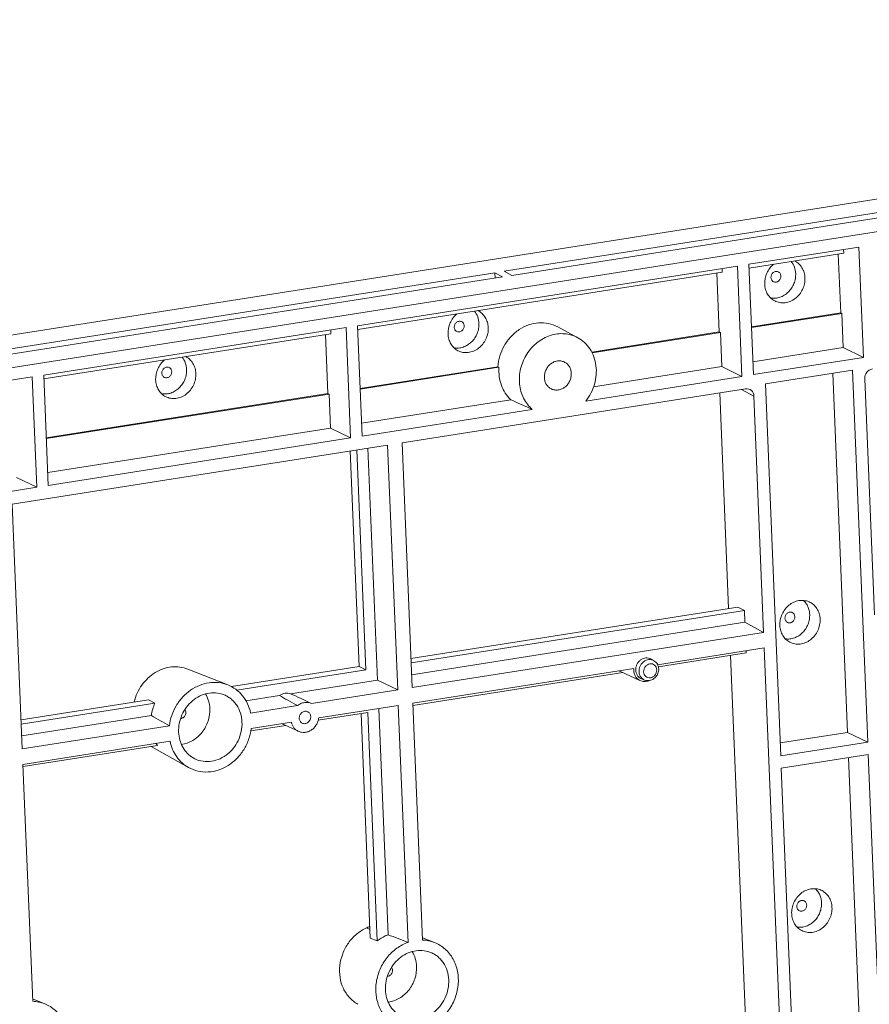
# Model space of a CAD drawing. Units: inches. Extents: x 2088 to 2565, y -20 to 318.
# Drawn here: x 2260 to 2306, y 33 to 86 of the extents above; entities that cross this region are included whole.
import ezdxf

# ---------------------------------------------------------------- set-up
doc = ezdxf.new("R2010")
doc.units = ezdxf.units.IN
doc.header["$LTSCALE"] = 1.21
doc.header["$MEASUREMENT"] = 0
doc.layers.get('0').update_dxf_attribs({"linetype": 'CONTINUOUS'})
doc.layers.add('02___PRT_ALL_AXES', color=7, linetype='CONTINUOUS')

msp = doc.modelspace()

# ---------------------------------------------------------------- linework, layer by layer
at = {"color": 7, "linetype": 'Continuous', "lineweight": 9}
for p, q in [((2232.317, 64.56), (2367.936, 85.86)), ((2234.958, 63.233), (2370.219, 84.477)), ((2286.514, 72.346), (2315.791, 76.945)), ((2316.201, 76.719), (2286.924, 72.121)), ((2299.661, 72.72), (2305.571, 73.648)), ((2305.571, 73.648), (2305.815, 67.721)), ((2304.753, 73.315), (2299.669, 72.517)), ((2304.464, 73.27), (2304.594, 70.109)), ((2304.745, 73.518), (2304.753, 73.315)), ((2278.626, 69.416), (2299.042, 72.623)), ((2298.216, 72.493), (2298.224, 72.29)), ((2299.042, 72.623), (2299.286, 66.695)), ((2299.905, 66.792), (2299.661, 72.72)), ((2256.726, 67.668), (2286.003, 72.266)), ((2286.414, 72.04), (2257.137, 67.442)), ((2298.224, 72.29), (2278.635, 69.213)), ((2286.003, 72.266), (2286.015, 71.978)), ((2286.414, 72.04), (2286.003, 72.266)), ((2286.924, 72.121), (2286.514, 72.346)), ((2297.935, 72.245), (2298.065, 69.084)), ((2304.594, 70.109), (2299.799, 69.356)), ((2304.657, 70.08), (2299.801, 69.318)), ((2304.594, 70.109), (2304.657, 70.08)), ((2304.657, 70.08), (2304.733, 68.25)), ((2261.757, 66.767), (2278.008, 69.319)), ((2278.008, 69.319), (2278.252, 63.392)), ((2278.87, 63.489), (2278.626, 69.416)), ((2289.386, 69.361), (2290.46, 68.778)), ((2277.19, 68.986), (2261.766, 66.564)), ((2276.9, 68.941), (2277.03, 65.78)), ((2277.181, 69.189), (2277.19, 68.986)), ((2298.065, 69.084), (2291.212, 68.007)), ((2298.129, 69.055), (2291.229, 67.971)), ((2298.065, 69.084), (2298.129, 69.055)), ((2298.129, 69.055), (2298.204, 67.225)), ((2304.733, 68.25), (2299.876, 67.487)), ((2304.733, 68.25), (2305.815, 67.721)), ((2305.815, 67.721), (2299.905, 66.792)), ((2286.162, 67.214), (2278.765, 66.052)), ((2286.227, 67.186), (2278.766, 66.014)), ((2286.162, 67.214), (2286.227, 67.186)), ((2298.204, 67.225), (2291.315, 66.143)), ((2298.204, 67.225), (2299.286, 66.695)), ((2245.682, 64.242), (2261.139, 66.67)), ((2261.139, 66.67), (2261.383, 60.742)), ((2262.001, 60.839), (2261.757, 66.767)), ((2299.286, 66.695), (2290.894, 65.377)), ((2305.22, 67.034), (2300.548, 66.3)), ((2304.96, 47.578), (2304.166, 66.868)), ((2306.042, 47.049), (2305.22, 67.034)), ((2300.548, 66.3), (2301.371, 46.315)), ((2305.886, 66.576), (2306.408, 53.882)), ((2277.03, 65.78), (2261.896, 63.403)), ((2277.094, 65.751), (2261.897, 63.364)), ((2277.03, 65.78), (2277.094, 65.751)), ((2277.094, 65.751), (2277.169, 63.921)), ((2299.484, 66.031), (2281.016, 63.13)), ((2298.564, 54.227), (2298.088, 65.811)), ((2299.928, 65.64), (2299.265, 65.996)), ((2300.451, 52.947), (2299.928, 65.64)), ((2286.855, 65.442), (2278.842, 64.184)), ((2288.017, 64.925), (2278.87, 63.489)), ((2277.169, 63.921), (2261.973, 61.534)), ((2277.169, 63.921), (2278.252, 63.392)), ((2280.241, 63.008), (2260.067, 59.84)), ((2278.252, 63.392), (2262.001, 60.839)), ((2280.782, 49.857), (2280.241, 63.008)), ((2281.016, 63.13), (2281.557, 49.979)), ((2278.709, 51.108), (2278.233, 62.693)), ((2279.077, 50.934), (2278.591, 62.749)), ((2279.699, 50.387), (2279.187, 62.843)), ((2260.3, 61.271), (2261.383, 60.742)), ((2261.383, 60.742), (2252.199, 59.3)), ((2260.067, 59.84), (2260.608, 46.689)), ((2281.493, 51.545), (2299.063, 54.305)), ((2281.502, 51.315), (2299.418, 54.128)), ((2299.418, 54.128), (2299.063, 54.305)), ((2299.418, 54.128), (2299.444, 53.488)), ((2299.444, 53.488), (2281.529, 50.674)), ((2300.451, 52.947), (2299.444, 53.488)), ((2281.557, 49.979), (2300.451, 52.947)), ((2299.507, 51.959), (2299.512, 51.84)), ((2301.725, 21.968), (2300.485, 52.113)), ((2294.389, 51.519), (2294.549, 51.429)), ((2299.835, 23.339), (2298.668, 51.708)), ((2271.653, 50.128), (2269.509, 50.977)), ((2271.855, 50.032), (2278.709, 51.108)), ((2272.138, 49.844), (2279.077, 50.934)), ((2279.077, 50.934), (2278.709, 51.108)), ((2279.699, 50.387), (2275.027, 49.653)), ((2280.782, 49.857), (2279.699, 50.387)), ((2293.884, 50.454), (2294.055, 50.388)), ((2276.145, 49.129), (2280.782, 49.857)), ((2260.544, 48.255), (2267.396, 49.331)), ((2267.736, 49.152), (2267.396, 49.331)), ((2274.423, 49.558), (2272.624, 49.275)), ((2260.553, 48.024), (2267.736, 49.152)), ((2272.877, 48.616), (2275.394, 49.011)), ((2280.816, 49.024), (2276.537, 48.352)), ((2280.262, 36.703), (2279.762, 48.858)), ((2281.34, 36.297), (2280.816, 49.024)), ((2281.592, 49.145), (2282.115, 36.419)), ((2267.546, 48.478), (2260.58, 47.384)), ((2279.172, 48.646), (2276.512, 48.228)), ((2279.309, 36.522), (2278.813, 48.589)), ((2279.676, 36.377), (2279.172, 48.646)), ((2260.608, 46.689), (2268.514, 47.931)), ((2274.765, 47.954), (2272.893, 47.66)), ((2275.071, 48.121), (2272.912, 47.782)), ((2268.548, 47.097), (2260.642, 45.855)), ((2304.96, 47.578), (2301.342, 47.01)), ((2306.042, 47.049), (2304.96, 47.578)), ((2267.877, 46.872), (2260.647, 45.736)), ((2269.549, 45.688), (2267.534, 46.811)), ((2306.042, 47.049), (2301.371, 46.315)), ((2301.398, 45.65), (2306.07, 46.384)), ((2305.687, 29.896), (2305.016, 46.218)), ((2306.77, 29.366), (2306.07, 46.384)), ((2260.642, 45.855), (2261.166, 33.129)), ((2301.398, 45.65), (2302.098, 28.633)), ((2279.29, 36.993), (2279.105, 37.073)), ((2279.309, 36.522), (2279.676, 36.377)), ((2282.765, 36.285), (2282.11, 36.544)), ((2261.816, 32.995), (2261.161, 33.254))]:
    msp.add_line(p, q, dxfattribs=at)
for points in [[(2294.809, 50.986), (2294.805, 51.032), (2294.792, 51.102), (2294.771, 51.169), (2294.741, 51.232), (2294.704, 51.29), (2294.661, 51.342), (2294.611, 51.387), (2294.556, 51.424), (2294.549, 51.429)], [(2294.055, 50.388), (2294.118, 50.368), (2294.181, 50.357), (2294.245, 50.354), (2294.309, 50.36), (2294.374, 50.373), (2294.437, 50.395), (2294.498, 50.425), (2294.555, 50.462), (2294.609, 50.506), (2294.657, 50.556), (2294.7, 50.612), (2294.737, 50.672), (2294.766, 50.736), (2294.788, 50.803), (2294.802, 50.872), (2294.809, 50.941), (2294.809, 50.986)]]:
    msp.add_lwpolyline(points, dxfattribs=at)
for centre, radius, start, end in [((2441.596, 411.559), 379.132, 245.91167, 246.10376), ((2294.218, 50.807), 0.449, 226.4159, 248.74), ((2270.206, 48.093), 2.688, 156.7797, 171.7638), ((2268.401, 48.367), 1.782, 240.4961, 240.8761), ((2269.587, 47.994), 2.045, 209.7145, 213.2754), ((2280.013, 35.076), 2.194, 112.7225, 114.463)]:
    msp.add_arc(centre, radius, start, end, dxfattribs=at)
for centre, major_axis, ratio, start_param, end_param in [((2306.312, 66.642), (0.202, 0.427), 0.878061, 0.538979, 2.109471), ((2299.503, 65.573), (0.203, 0.427), 0.87759, -1.030707, 0.539785), ((2293.501, 39.987), (20.548, -10.514), 0.019214, -2.750954, -2.639216), ((2293.501, 39.987), (20.548, -10.514), 0.019214, 2.586383, 2.698121)]:
    msp.add_ellipse(centre, major_axis=major_axis, ratio=ratio, start_param=start_param, end_param=end_param, dxfattribs=at)
for points, knots in [([(2300.982, 72.724), (2300.828, 72.595), (2300.581, 72.261), (2300.5, 71.853), (2300.508, 71.653)], [0, 0, 0, 0, 0.500848, 1, 1, 1, 1]), ([(2301.93, 72.873), (2302.004, 72.784), (2302.123, 72.574), (2302.168, 72.338), (2302.173, 72.218)], [0, 0, 0, 0, 0.489646, 1, 1, 1, 1]), ([(2302.671, 71.993), (2302.667, 72.09), (2302.636, 72.281), (2302.522, 72.543), (2302.347, 72.759), (2302.196, 72.863), (2302.115, 72.902)], [0, 0, 0, 0, 0.261192, 0.513974, 0.759252, 1, 1, 1, 1]), ([(2302.173, 72.218), (2302.176, 72.127), (2302.163, 71.943), (2302.087, 71.677), (2301.957, 71.431), (2301.781, 71.219), (2301.568, 71.051), (2301.329, 70.939), (2301.077, 70.887), (2300.908, 70.896), (2300.827, 70.911)], [0, 0, 0, 0, 0.127482, 0.256975, 0.386944, 0.515769, 0.64204, 0.764838, 0.883954, 1, 1, 1, 1]), ([(2301.235, 72.318), (2301.215, 72.327), (2301.17, 72.341), (2301.099, 72.341), (2301.029, 72.32), (2300.943, 72.268), (2300.862, 72.164), (2300.841, 72.06), (2300.843, 72.009)], [0, 0, 0, 0, 0.115889, 0.234009, 0.355888, 0.481951, 0.741155, 1, 1, 1, 1]), ([(2300.843, 72.009), (2300.844, 71.985), (2300.851, 71.937), (2300.88, 71.872), (2300.924, 71.819), (2300.962, 71.794), (2300.982, 71.784)], [0, 0, 0, 0, 0.261276, 0.514027, 0.759235, 1, 1, 1, 1]), ([(2300.982, 71.784), (2301.003, 71.774), (2301.048, 71.761), (2301.119, 71.761), (2301.188, 71.782), (2301.275, 71.834), (2301.355, 71.938), (2301.377, 72.042), (2301.375, 72.093)], [0, 0, 0, 0, 0.115889, 0.234009, 0.355888, 0.481951, 0.741155, 1, 1, 1, 1]), ([(2301.045, 70.753), (2301.128, 70.71), (2301.311, 70.648), (2301.603, 70.641), (2301.893, 70.719), (2302.16, 70.875), (2302.385, 71.098), (2302.555, 71.37), (2302.657, 71.675), (2302.675, 71.888), (2302.671, 71.993)], [0, 0, 0, 0, 0.115489, 0.23302, 0.35426, 0.479743, 0.608822, 0.739929, 0.871006, 1, 1, 1, 1]), ([(2301.375, 72.093), (2301.374, 72.117), (2301.366, 72.164), (2301.337, 72.229), (2301.293, 72.283), (2301.255, 72.308), (2301.235, 72.318)], [0, 0, 0, 0, 0.261276, 0.514027, 0.759235, 1, 1, 1, 1]), ([(2300.508, 71.653), (2300.512, 71.558), (2300.541, 71.371), (2300.651, 71.113), (2300.82, 70.899), (2300.967, 70.794), (2301.045, 70.753)], [0, 0, 0, 0, 0.26106, 0.513879, 0.759267, 1, 1, 1, 1]), ([(2283.96, 70.051), (2283.807, 69.922), (2283.559, 69.588), (2283.478, 69.179), (2283.487, 68.98)], [0, 0, 0, 0, 0.500848, 1, 1, 1, 1]), ([(2284.909, 70.199), (2284.983, 70.11), (2285.102, 69.901), (2285.146, 69.665), (2285.151, 69.545)], [0, 0, 0, 0, 0.489646, 1, 1, 1, 1]), ([(2285.649, 69.319), (2285.645, 69.416), (2285.615, 69.607), (2285.501, 69.869), (2285.326, 70.085), (2285.174, 70.189), (2285.094, 70.229)], [0, 0, 0, 0, 0.261192, 0.513974, 0.759252, 1, 1, 1, 1]), ([(2285.151, 69.545), (2285.155, 69.454), (2285.142, 69.27), (2285.065, 69.004), (2284.936, 68.758), (2284.76, 68.545), (2284.546, 68.378), (2284.307, 68.265), (2284.056, 68.213), (2283.886, 68.222), (2283.805, 68.237)], [0, 0, 0, 0, 0.127482, 0.256975, 0.386944, 0.515769, 0.64204, 0.764838, 0.883954, 1, 1, 1, 1]), ([(2284.214, 69.644), (2284.193, 69.654), (2284.148, 69.667), (2284.077, 69.667), (2284.008, 69.647), (2283.921, 69.594), (2283.841, 69.491), (2283.819, 69.387), (2283.821, 69.336)], [0, 0, 0, 0, 0.115889, 0.234009, 0.355888, 0.481951, 0.741155, 1, 1, 1, 1]), ([(2283.821, 69.336), (2283.822, 69.312), (2283.83, 69.264), (2283.859, 69.199), (2283.903, 69.146), (2283.941, 69.12), (2283.961, 69.111)], [0, 0, 0, 0, 0.261276, 0.514027, 0.759235, 1, 1, 1, 1]), ([(2283.961, 69.111), (2283.981, 69.101), (2284.026, 69.087), (2284.097, 69.088), (2284.167, 69.108), (2284.253, 69.161), (2284.334, 69.264), (2284.355, 69.368), (2284.353, 69.419)], [0, 0, 0, 0, 0.115889, 0.234009, 0.355888, 0.481951, 0.741155, 1, 1, 1, 1]), ([(2284.023, 68.08), (2284.107, 68.036), (2284.29, 67.975), (2284.582, 67.968), (2284.871, 68.046), (2285.138, 68.202), (2285.364, 68.424), (2285.534, 68.697), (2285.635, 69.001), (2285.653, 69.215), (2285.649, 69.319)], [0, 0, 0, 0, 0.115489, 0.23302, 0.35426, 0.479743, 0.608822, 0.739929, 0.871006, 1, 1, 1, 1]), ([(2284.353, 69.419), (2284.352, 69.443), (2284.345, 69.491), (2284.316, 69.556), (2284.272, 69.609), (2284.234, 69.635), (2284.214, 69.644)], [0, 0, 0, 0, 0.261276, 0.514027, 0.759235, 1, 1, 1, 1]), ([(2289.386, 69.361), (2289.232, 69.445), (2288.894, 69.569), (2288.35, 69.603), (2287.805, 69.486), (2287.292, 69.226), (2286.845, 68.842), (2286.491, 68.359), (2286.25, 67.807), (2286.176, 67.412), (2286.162, 67.214)], [0, 0, 0, 0, 0.115665, 0.233056, 0.353803, 0.47859, 0.607064, 0.737997, 0.869616, 1, 1, 1, 1]), ([(2283.487, 68.98), (2283.491, 68.885), (2283.52, 68.697), (2283.63, 68.44), (2283.799, 68.225), (2283.945, 68.12), (2284.023, 68.08)], [0, 0, 0, 0, 0.26106, 0.513879, 0.759267, 1, 1, 1, 1]), ([(2290.46, 68.778), (2290.35, 68.838), (2290.118, 68.934), (2289.746, 69.002), (2289.361, 68.993), (2288.979, 68.907), (2288.611, 68.747), (2288.153, 68.443), (2287.682, 67.912), (2287.403, 67.257), (2287.315, 66.703), (2287.32, 66.289), (2287.394, 65.891), (2287.537, 65.521), (2287.744, 65.192), (2287.921, 65.007), (2288.017, 64.925)], [0, 0, 0, 0, 0.058214, 0.116856, 0.176441, 0.237332, 0.299701, 0.363515, 0.493995, 0.62599, 0.691514, 0.755985, 0.8191, 0.880728, 0.940938, 1, 1, 1, 1]), ([(2290.894, 65.377), (2291, 65.51), (2291.187, 65.798), (2291.376, 66.273), (2291.468, 66.773), (2291.458, 67.271), (2291.346, 67.745), (2291.137, 68.171), (2290.84, 68.527), (2290.591, 68.707), (2290.46, 68.778)], [0, 0, 0, 0, 0.131228, 0.262715, 0.392991, 0.520791, 0.645273, 0.76621, 0.884074, 1, 1, 1, 1]), ([(2269.197, 67.731), (2269.271, 67.643), (2269.389, 67.433), (2269.434, 67.197), (2269.439, 67.077)], [0, 0, 0, 0, 0.489646, 1, 1, 1, 1]), ([(2269.937, 66.852), (2269.933, 66.949), (2269.903, 67.14), (2269.789, 67.401), (2269.614, 67.617), (2269.462, 67.722), (2269.382, 67.761)], [0, 0, 0, 0, 0.261192, 0.513974, 0.759252, 1, 1, 1, 1]), ([(2268.248, 67.583), (2268.095, 67.454), (2267.847, 67.12), (2267.766, 66.712), (2267.775, 66.512)], [0, 0, 0, 0, 0.500848, 1, 1, 1, 1]), ([(2268.502, 67.177), (2268.481, 67.186), (2268.436, 67.2), (2268.365, 67.199), (2268.295, 67.179), (2268.209, 67.127), (2268.129, 67.023), (2268.107, 66.919), (2268.109, 66.868)], [0, 0, 0, 0, 0.115889, 0.234009, 0.355888, 0.481951, 0.741155, 1, 1, 1, 1]), ([(2268.641, 66.951), (2268.64, 66.976), (2268.633, 67.023), (2268.604, 67.088), (2268.56, 67.142), (2268.522, 67.167), (2268.502, 67.177)], [0, 0, 0, 0, 0.261276, 0.514027, 0.759235, 1, 1, 1, 1]), ([(2286.855, 65.442), (2286.745, 65.548), (2286.546, 65.79), (2286.338, 66.217), (2286.224, 66.691), (2286.215, 67.02), (2286.227, 67.186)], [0, 0, 0, 0, 0.24022, 0.48658, 0.739984, 1, 1, 1, 1]), ([(2289.734, 67.474), (2289.678, 67.5), (2289.556, 67.537), (2289.363, 67.536), (2289.173, 67.48), (2288.999, 67.374), (2288.852, 67.226), (2288.741, 67.045), (2288.675, 66.844), (2288.664, 66.703), (2288.666, 66.634)], [0, 0, 0, 0, 0.115472, 0.233167, 0.354608, 0.480216, 0.609294, 0.740284, 0.87118, 1, 1, 1, 1]), ([(2290.113, 66.861), (2290.111, 66.927), (2290.09, 67.056), (2290.012, 67.233), (2289.892, 67.378), (2289.789, 67.448), (2289.734, 67.474)], [0, 0, 0, 0, 0.261272, 0.514027, 0.759235, 1, 1, 1, 1]), ([(2269.439, 67.077), (2269.443, 66.986), (2269.43, 66.802), (2269.353, 66.536), (2269.224, 66.29), (2269.047, 66.077), (2268.834, 65.91), (2268.595, 65.797), (2268.344, 65.746), (2268.174, 65.754), (2268.093, 65.77)], [0, 0, 0, 0, 0.127482, 0.256975, 0.386944, 0.515769, 0.64204, 0.764838, 0.883954, 1, 1, 1, 1]), ([(2268.109, 66.868), (2268.11, 66.844), (2268.118, 66.796), (2268.147, 66.731), (2268.191, 66.678), (2268.229, 66.652), (2268.249, 66.643)], [0, 0, 0, 0, 0.261276, 0.514027, 0.759235, 1, 1, 1, 1]), ([(2268.249, 66.643), (2268.269, 66.633), (2268.314, 66.62), (2268.385, 66.62), (2268.455, 66.641), (2268.541, 66.693), (2268.622, 66.797), (2268.643, 66.901), (2268.641, 66.951)], [0, 0, 0, 0, 0.115889, 0.234009, 0.355888, 0.481951, 0.741155, 1, 1, 1, 1]), ([(2268.311, 65.612), (2268.395, 65.569), (2268.578, 65.507), (2268.87, 65.5), (2269.159, 65.578), (2269.426, 65.734), (2269.652, 65.956), (2269.821, 66.229), (2269.923, 66.534), (2269.941, 66.747), (2269.937, 66.852)], [0, 0, 0, 0, 0.115489, 0.23302, 0.35426, 0.479743, 0.608822, 0.739929, 0.871006, 1, 1, 1, 1]), ([(2289.046, 66.022), (2289.102, 65.995), (2289.224, 65.959), (2289.417, 65.96), (2289.607, 66.016), (2289.781, 66.122), (2289.928, 66.27), (2290.038, 66.451), (2290.104, 66.652), (2290.116, 66.792), (2290.113, 66.861)], [0, 0, 0, 0, 0.115472, 0.233167, 0.354608, 0.480216, 0.609294, 0.740284, 0.87118, 1, 1, 1, 1]), ([(2267.775, 66.512), (2267.778, 66.417), (2267.808, 66.229), (2267.918, 65.972), (2268.087, 65.758), (2268.233, 65.652), (2268.311, 65.612)], [0, 0, 0, 0, 0.26106, 0.513879, 0.759267, 1, 1, 1, 1]), ([(2288.666, 66.634), (2288.669, 66.569), (2288.69, 66.439), (2288.768, 66.263), (2288.888, 66.117), (2288.991, 66.048), (2289.046, 66.022)], [0, 0, 0, 0, 0.261272, 0.514027, 0.759235, 1, 1, 1, 1]), ([(2302.888, 54.591), (2302.804, 54.627), (2302.622, 54.675), (2302.337, 54.666), (2302.058, 54.577), (2301.803, 54.416), (2301.589, 54.194), (2301.429, 53.926), (2301.333, 53.629), (2301.316, 53.422), (2301.32, 53.32)], [0, 0, 0, 0, 0.11548, 0.233349, 0.35499, 0.480716, 0.609783, 0.740648, 0.871359, 1, 1, 1, 1]), ([(2302.59, 54.666), (2302.641, 54.62), (2302.733, 54.517), (2302.837, 54.334), (2302.904, 54.131), (2302.923, 53.987), (2302.926, 53.914)], [0, 0, 0, 0, 0.241459, 0.488096, 0.740922, 1, 1, 1, 1]), ([(2303.487, 53.66), (2303.483, 53.762), (2303.45, 53.961), (2303.327, 54.233), (2303.137, 54.453), (2302.974, 54.554), (2302.888, 54.591)], [0, 0, 0, 0, 0.261464, 0.514139, 0.759168, 1, 1, 1, 1]), ([(2301.988, 54.014), (2301.968, 54.024), (2301.923, 54.037), (2301.852, 54.037), (2301.782, 54.016), (2301.696, 53.964), (2301.615, 53.86), (2301.594, 53.756), (2301.596, 53.705)], [0, 0, 0, 0, 0.115889, 0.234009, 0.355888, 0.481951, 0.741155, 1, 1, 1, 1]), ([(2302.128, 53.789), (2302.127, 53.813), (2302.119, 53.861), (2302.09, 53.926), (2302.046, 53.979), (2302.008, 54.004), (2301.988, 54.014)], [0, 0, 0, 0, 0.261276, 0.514027, 0.759235, 1, 1, 1, 1]), ([(2301.596, 53.705), (2301.597, 53.681), (2301.604, 53.634), (2301.633, 53.569), (2301.677, 53.515), (2301.715, 53.49), (2301.735, 53.48)], [0, 0, 0, 0, 0.261276, 0.514027, 0.759235, 1, 1, 1, 1]), ([(2302.926, 53.914), (2302.929, 53.825), (2302.917, 53.644), (2302.843, 53.382), (2302.718, 53.14), (2302.547, 52.929), (2302.34, 52.76), (2302.107, 52.644), (2301.861, 52.586), (2301.694, 52.589), (2301.613, 52.602)], [0, 0, 0, 0, 0.12728, 0.256558, 0.386359, 0.515117, 0.641451, 0.76443, 0.88378, 1, 1, 1, 1]), ([(2301.735, 53.48), (2301.756, 53.471), (2301.801, 53.457), (2301.872, 53.458), (2301.942, 53.478), (2302.028, 53.53), (2302.108, 53.634), (2302.13, 53.738), (2302.128, 53.789)], [0, 0, 0, 0, 0.115889, 0.234009, 0.355888, 0.481951, 0.741155, 1, 1, 1, 1]), ([(2301.858, 52.418), (2301.942, 52.375), (2302.125, 52.313), (2302.418, 52.306), (2302.708, 52.384), (2302.975, 52.541), (2303.201, 52.763), (2303.371, 53.037), (2303.473, 53.342), (2303.492, 53.555), (2303.487, 53.66)], [0, 0, 0, 0, 0.115489, 0.23302, 0.35426, 0.479743, 0.608822, 0.739929, 0.871006, 1, 1, 1, 1]), ([(2301.32, 53.32), (2301.324, 53.225), (2301.354, 53.037), (2301.464, 52.779), (2301.633, 52.564), (2301.78, 52.459), (2301.858, 52.418)], [0, 0, 0, 0, 0.26106, 0.513879, 0.759267, 1, 1, 1, 1]), ([(2294.389, 51.519), (2294.348, 51.542), (2294.258, 51.576), (2294.113, 51.584), (2293.967, 51.548), (2293.833, 51.473), (2293.719, 51.363), (2293.633, 51.228), (2293.582, 51.076), (2293.572, 50.97), (2293.575, 50.917)], [0, 0, 0, 0, 0.115533, 0.232911, 0.353947, 0.479296, 0.608367, 0.739584, 0.870836, 1, 1, 1, 1]), ([(2294.549, 51.429), (2294.509, 51.451), (2294.421, 51.484), (2294.279, 51.492), (2294.137, 51.457), (2294.006, 51.383), (2293.894, 51.276), (2293.811, 51.144), (2293.76, 50.996), (2293.751, 50.892), (2293.753, 50.84)], [0, 0, 0, 0, 0.115533, 0.232911, 0.353947, 0.479296, 0.608368, 0.739585, 0.870835, 1, 1, 1, 1]), ([(2266.618, 49.21), (2266.657, 49.372), (2266.768, 49.69), (2267.021, 50.126), (2267.349, 50.501), (2267.738, 50.799), (2268.17, 51.005), (2268.624, 51.11), (2269.08, 51.106), (2269.372, 51.031), (2269.509, 50.977)], [0, 0, 0, 0, 0.131392, 0.26287, 0.39304, 0.520715, 0.64512, 0.766059, 0.883992, 1, 1, 1, 1]), ([(2293.575, 50.917), (2293.577, 50.866), (2293.594, 50.765), (2293.658, 50.629), (2293.756, 50.52), (2293.84, 50.471), (2293.884, 50.454)], [0, 0, 0, 0, 0.261637, 0.514213, 0.759064, 1, 1, 1, 1]), ([(2293.753, 50.84), (2293.756, 50.772), (2293.784, 50.639), (2293.862, 50.526), (2293.909, 50.481)], [0, 0, 0, 0, 0.511855, 1, 1, 1, 1]), ([(2294.702, 50.94), (2294.7, 50.987), (2294.679, 51.081), (2294.596, 51.196), (2294.473, 51.263), (2294.333, 51.27), (2294.197, 51.218), (2294.086, 51.116), (2294.015, 50.981), (2294, 50.88), (2294.002, 50.83)], [0, 0, 0, 0, 0.125933, 0.245819, 0.362606, 0.481299, 0.605625, 0.735791, 0.868745, 1, 1, 1, 1]), ([(2294.002, 50.83), (2294.004, 50.782), (2294.025, 50.688), (2294.108, 50.573), (2294.23, 50.506), (2294.371, 50.499), (2294.507, 50.552), (2294.618, 50.653), (2294.689, 50.788), (2294.704, 50.89), (2294.702, 50.94)], [0, 0, 0, 0, 0.125933, 0.245819, 0.362606, 0.481299, 0.605625, 0.735791, 0.868745, 1, 1, 1, 1]), ([(2271.653, 50.128), (2271.496, 50.19), (2271.16, 50.273), (2270.635, 50.263), (2270.117, 50.12), (2269.633, 49.854), (2269.209, 49.481), (2268.867, 49.019), (2268.624, 48.496), (2268.537, 48.12), (2268.514, 47.931)], [0, 0, 0, 0, 0.115707, 0.233581, 0.354792, 0.479728, 0.607973, 0.738452, 0.869672, 1, 1, 1, 1]), ([(2272.877, 48.616), (2272.841, 48.787), (2272.732, 49.117), (2272.461, 49.555), (2272.098, 49.905), (2271.805, 50.067), (2271.653, 50.128)], [0, 0, 0, 0, 0.259092, 0.510783, 0.756752, 1, 1, 1, 1]), ([(2271.4, 49.614), (2271.268, 49.662), (2270.985, 49.722), (2270.547, 49.688), (2270.122, 49.537), (2269.736, 49.28), (2269.413, 48.933), (2269.173, 48.518), (2269.03, 48.061), (2269.005, 47.744), (2269.011, 47.587)], [0, 0, 0, 0, 0.115538, 0.233688, 0.355625, 0.481512, 0.610547, 0.741211, 0.871635, 1, 1, 1, 1]), ([(2270.451, 49.644), (2270.523, 49.528), (2270.636, 49.27), (2270.681, 48.992), (2270.686, 48.851)], [0, 0, 0, 0, 0.491732, 1, 1, 1, 1]), ([(2272.415, 48.122), (2272.408, 48.288), (2272.353, 48.615), (2272.175, 48.986), (2271.978, 49.235), (2271.806, 49.394), (2271.613, 49.523), (2271.472, 49.587), (2271.4, 49.614)], [0, 0, 0, 0, 0.261331, 0.513479, 0.636801, 0.758599, 0.879445, 1, 1, 1, 1]), ([(2275.027, 49.653), (2274.978, 49.668), (2274.876, 49.687), (2274.72, 49.679), (2274.565, 49.637), (2274.469, 49.588), (2274.423, 49.558)], [0, 0, 0, 0, 0.241783, 0.488035, 0.740561, 1, 1, 1, 1]), ([(2276.145, 49.129), (2276.087, 49.156), (2275.961, 49.192), (2275.762, 49.188), (2275.566, 49.128), (2275.448, 49.055), (2275.394, 49.011)], [0, 0, 0, 0, 0.240275, 0.48536, 0.738346, 1, 1, 1, 1]), ([(2270.686, 48.851), (2270.696, 48.626), (2270.628, 48.166), (2270.354, 47.656), (2270.042, 47.326), (2269.772, 47.129), (2269.476, 46.99), (2269.266, 46.939), (2269.162, 46.925)], [0, 0, 0, 0, 0.252762, 0.508715, 0.635564, 0.760045, 0.881574, 1, 1, 1, 1]), ([(2269.394, 48.648), (2269.393, 48.675), (2269.384, 48.728), (2269.36, 48.776), (2269.344, 48.798)], [0, 0, 0, 0, 0.509332, 1, 1, 1, 1]), ([(2275.945, 48.688), (2275.921, 48.7), (2275.869, 48.715), (2275.787, 48.715), (2275.706, 48.691), (2275.631, 48.646), (2275.568, 48.582), (2275.506, 48.481), (2275.487, 48.389), (2275.49, 48.33)], [0, 0, 0, 0, 0.11568, 0.233588, 0.355248, 0.481084, 0.610395, 0.741621, 1, 1, 1, 1]), ([(2276.107, 48.427), (2276.105, 48.455), (2276.097, 48.51), (2276.063, 48.586), (2276.012, 48.648), (2275.968, 48.677), (2275.945, 48.688)], [0, 0, 0, 0, 0.261274, 0.514027, 0.759236, 1, 1, 1, 1]), ([(2269.117, 48.317), (2269.154, 48.32), (2269.211, 48.337), (2269.275, 48.38), (2269.333, 48.436), (2269.383, 48.526), (2269.396, 48.608), (2269.394, 48.648)], [0, 0, 0, 0, 0.237878, 0.362257, 0.48927, 0.74611, 1, 1, 1, 1]), ([(2275.444, 47.632), (2275.497, 47.607), (2275.611, 47.571), (2275.791, 47.565), (2275.972, 47.607), (2276.142, 47.693), (2276.291, 47.818), (2276.412, 47.976), (2276.498, 48.156), (2276.529, 48.286), (2276.537, 48.352)], [0, 0, 0, 0, 0.115714, 0.233316, 0.354192, 0.478904, 0.607126, 0.737785, 0.869321, 1, 1, 1, 1]), ([(2275.49, 48.33), (2275.491, 48.302), (2275.5, 48.247), (2275.533, 48.172), (2275.584, 48.11), (2275.628, 48.08), (2275.651, 48.069)], [0, 0, 0, 0, 0.261274, 0.514027, 0.759236, 1, 1, 1, 1]), ([(2275.651, 48.069), (2275.675, 48.058), (2275.727, 48.042), (2275.809, 48.043), (2275.891, 48.067), (2275.965, 48.112), (2276.028, 48.175), (2276.09, 48.277), (2276.109, 48.368), (2276.107, 48.427)], [0, 0, 0, 0, 0.11568, 0.233588, 0.355248, 0.481084, 0.610395, 0.741621, 1, 1, 1, 1]), ([(2269.549, 45.688), (2269.705, 45.601), (2270.047, 45.47), (2270.598, 45.424), (2271.155, 45.53), (2271.682, 45.778), (2272.149, 46.153), (2272.526, 46.63), (2272.794, 47.182), (2272.888, 47.581), (2272.912, 47.782)], [0, 0, 0, 0, 0.11579, 0.233156, 0.353708, 0.478197, 0.606393, 0.73722, 0.869037, 1, 1, 1, 1]), ([(2269.786, 46.209), (2269.916, 46.132), (2270.205, 46.018), (2270.673, 45.987), (2271.142, 46.096), (2271.576, 46.336), (2271.946, 46.686), (2272.224, 47.121), (2272.392, 47.61), (2272.422, 47.953), (2272.415, 48.122)], [0, 0, 0, 0, 0.115564, 0.23287, 0.353804, 0.479083, 0.608146, 0.739416, 0.870752, 1, 1, 1, 1]), ([(2275.071, 48.121), (2275.083, 48.068), (2275.116, 47.964), (2275.199, 47.824), (2275.309, 47.71), (2275.397, 47.654), (2275.444, 47.632)], [0, 0, 0, 0, 0.258809, 0.510658, 0.756897, 1, 1, 1, 1]), ([(2268.548, 47.097), (2268.58, 46.947), (2268.671, 46.656), (2268.891, 46.261), (2269.185, 45.929), (2269.423, 45.758), (2269.549, 45.688)], [0, 0, 0, 0, 0.258538, 0.510519, 0.757, 1, 1, 1, 1]), ([(2269.011, 47.587), (2269.017, 47.445), (2269.059, 47.163), (2269.217, 46.774), (2269.461, 46.444), (2269.673, 46.276), (2269.786, 46.209)], [0, 0, 0, 0, 0.260707, 0.513591, 0.759249, 1, 1, 1, 1]), ([(2303.526, 39.104), (2303.441, 39.14), (2303.259, 39.188), (2302.975, 39.178), (2302.695, 39.089), (2302.44, 38.928), (2302.226, 38.706), (2302.066, 38.438), (2301.97, 38.141), (2301.953, 37.934), (2301.957, 37.832)], [0, 0, 0, 0, 0.11548, 0.233349, 0.35499, 0.480716, 0.609783, 0.740648, 0.871359, 1, 1, 1, 1]), ([(2303.563, 38.427), (2303.56, 38.499), (2303.541, 38.643), (2303.474, 38.847), (2303.37, 39.029), (2303.278, 39.132), (2303.228, 39.178)], [0, 0, 0, 0, 0.259078, 0.511904, 0.758541, 1, 1, 1, 1]), ([(2304.124, 38.173), (2304.12, 38.274), (2304.088, 38.474), (2303.964, 38.745), (2303.774, 38.965), (2303.611, 39.067), (2303.526, 39.104)], [0, 0, 0, 0, 0.261464, 0.514139, 0.759168, 1, 1, 1, 1]), ([(2302.625, 38.526), (2302.605, 38.536), (2302.56, 38.55), (2302.489, 38.549), (2302.419, 38.529), (2302.333, 38.476), (2302.252, 38.373), (2302.231, 38.269), (2302.233, 38.218)], [0, 0, 0, 0, 0.115889, 0.234009, 0.355888, 0.481951, 0.741155, 1, 1, 1, 1]), ([(2302.233, 38.218), (2302.234, 38.194), (2302.242, 38.146), (2302.27, 38.081), (2302.314, 38.028), (2302.352, 38.002), (2302.372, 37.993)], [0, 0, 0, 0, 0.261276, 0.514027, 0.759235, 1, 1, 1, 1]), ([(2302.251, 37.114), (2302.331, 37.102), (2302.498, 37.099), (2302.745, 37.157), (2302.978, 37.273), (2303.185, 37.441), (2303.355, 37.652), (2303.48, 37.895), (2303.554, 38.157), (2303.566, 38.338), (2303.563, 38.427)], [0, 0, 0, 0, 0.11622, 0.23557, 0.358549, 0.484883, 0.613641, 0.743442, 0.87272, 1, 1, 1, 1]), ([(2302.372, 37.993), (2302.393, 37.983), (2302.438, 37.969), (2302.509, 37.97), (2302.579, 37.99), (2302.665, 38.043), (2302.746, 38.146), (2302.767, 38.25), (2302.765, 38.301)], [0, 0, 0, 0, 0.115889, 0.234009, 0.355888, 0.481951, 0.741155, 1, 1, 1, 1]), ([(2302.495, 36.93), (2302.579, 36.887), (2302.762, 36.825), (2303.055, 36.818), (2303.345, 36.897), (2303.612, 37.053), (2303.839, 37.276), (2304.009, 37.549), (2304.111, 37.854), (2304.129, 38.068), (2304.124, 38.173)], [0, 0, 0, 0, 0.115489, 0.23302, 0.35426, 0.479743, 0.608822, 0.739929, 0.871006, 1, 1, 1, 1]), ([(2302.765, 38.301), (2302.764, 38.325), (2302.756, 38.373), (2302.728, 38.438), (2302.684, 38.491), (2302.646, 38.517), (2302.625, 38.526)], [0, 0, 0, 0, 0.261276, 0.514027, 0.759235, 1, 1, 1, 1]), ([(2301.957, 37.832), (2301.961, 37.737), (2301.991, 37.549), (2302.101, 37.291), (2302.27, 37.076), (2302.417, 36.971), (2302.495, 36.93)], [0, 0, 0, 0, 0.26106, 0.513879, 0.759267, 1, 1, 1, 1]), ([(2278.646, 32.968), (2278.562, 33.015), (2278.4, 33.123), (2278.186, 33.323), (2278.003, 33.557), (2277.805, 33.91), (2277.656, 34.414), (2277.646, 35.056), (2277.802, 35.692), (2278.112, 36.273), (2278.55, 36.754), (2278.914, 36.986), (2279.105, 37.073)], [0, 0, 0, 0, 0.057692, 0.115855, 0.174775, 0.234666, 0.357477, 0.484561, 0.61456, 0.745306, 0.874429, 1, 1, 1, 1]), ([(2279.105, 37.073), (2279.12, 37.08), (2279.141, 37.088), (2279.161, 37.097), (2279.166, 37.099)], [0, 0, 0, 0, 0.757996, 1, 1, 1, 1]), ([(2279.166, 37.099), (2279.177, 37.104), (2279.218, 37.122), (2279.258, 37.145), (2279.283, 37.166)], [0, 0, 0, 0, 0.267384, 1, 1, 1, 1]), ([(2280.262, 36.703), (2280.211, 36.684), (2280.004, 36.596), (2279.811, 36.479), (2279.676, 36.377)], [0, 0, 0, 0, 0.24686, 1, 1, 1, 1]), ([(2281.34, 36.297), (2281.123, 36.221), (2280.704, 35.997), (2280.187, 35.5), (2279.811, 34.877), (2279.607, 34.179), (2279.592, 33.466), (2279.742, 32.901), (2279.954, 32.505), (2280.153, 32.242), (2280.388, 32.018), (2280.567, 31.898), (2280.661, 31.846)], [0, 0, 0, 0, 0.124373, 0.252822, 0.383493, 0.513874, 0.641538, 0.764869, 0.824954, 0.884008, 0.942255, 1, 1, 1, 1]), ([(2282.765, 36.285), (2282.662, 36.326), (2282.448, 36.39), (2282.227, 36.415), (2282.115, 36.419)], [0, 0, 0, 0, 0.497707, 1, 1, 1, 1]), ([(2282.308, 31.727), (2282.536, 31.806), (2282.975, 32.044), (2283.508, 32.577), (2283.882, 33.244), (2284.065, 33.982), (2284.04, 34.609), (2283.913, 35.077), (2283.768, 35.4), (2283.576, 35.69), (2283.342, 35.94), (2283.07, 36.143), (2282.869, 36.244), (2282.765, 36.285)], [0, 0, 0, 0, 0.12488, 0.253981, 0.385185, 0.515693, 0.642929, 0.704973, 0.765777, 0.825427, 0.884129, 0.942194, 1, 1, 1, 1]), ([(2282.512, 35.771), (2282.38, 35.82), (2282.097, 35.879), (2281.659, 35.846), (2281.234, 35.695), (2280.848, 35.437), (2280.525, 35.09), (2280.285, 34.675), (2280.142, 34.219), (2280.117, 33.901), (2280.123, 33.745)], [0, 0, 0, 0, 0.115538, 0.233688, 0.355625, 0.481512, 0.610547, 0.741211, 0.871635, 1, 1, 1, 1]), ([(2281.563, 35.801), (2281.635, 35.685), (2281.748, 35.427), (2281.793, 35.149), (2281.798, 35.008)], [0, 0, 0, 0, 0.491732, 1, 1, 1, 1]), ([(2283.527, 34.279), (2283.52, 34.446), (2283.465, 34.773), (2283.287, 35.144), (2283.09, 35.393), (2282.918, 35.551), (2282.725, 35.68), (2282.584, 35.745), (2282.512, 35.771)], [0, 0, 0, 0, 0.261331, 0.513479, 0.636801, 0.758599, 0.879445, 1, 1, 1, 1]), ([(2281.798, 35.008), (2281.808, 34.783), (2281.74, 34.323), (2281.466, 33.814), (2281.154, 33.484), (2280.884, 33.287), (2280.588, 33.148), (2280.378, 33.097), (2280.274, 33.083)], [0, 0, 0, 0, 0.252762, 0.508715, 0.635564, 0.760045, 0.881574, 1, 1, 1, 1]), ([(2280.506, 34.805), (2280.505, 34.832), (2280.496, 34.886), (2280.472, 34.934), (2280.456, 34.955)], [0, 0, 0, 0, 0.509332, 1, 1, 1, 1]), ([(2280.229, 34.475), (2280.266, 34.477), (2280.323, 34.494), (2280.387, 34.537), (2280.445, 34.594), (2280.495, 34.683), (2280.508, 34.765), (2280.506, 34.805)], [0, 0, 0, 0, 0.237878, 0.362257, 0.48927, 0.74611, 1, 1, 1, 1]), ([(2280.898, 32.367), (2281.028, 32.29), (2281.317, 32.175), (2281.785, 32.145), (2282.254, 32.254), (2282.688, 32.493), (2283.058, 32.843), (2283.336, 33.279), (2283.504, 33.767), (2283.534, 34.111), (2283.527, 34.279)], [0, 0, 0, 0, 0.115564, 0.23287, 0.353804, 0.479083, 0.608146, 0.739416, 0.870752, 1, 1, 1, 1]), ([(2280.123, 33.745), (2280.129, 33.602), (2280.171, 33.321), (2280.329, 32.931), (2280.573, 32.602), (2280.785, 32.434), (2280.898, 32.367)], [0, 0, 0, 0, 0.260707, 0.513591, 0.759249, 1, 1, 1, 1]), ([(2261.816, 32.995), (2261.713, 33.035), (2261.499, 33.099), (2261.277, 33.125), (2261.166, 33.129)], [0, 0, 0, 0, 0.497709, 1, 1, 1, 1]), ([(2261.359, 28.436), (2261.587, 28.516), (2262.026, 28.754), (2262.559, 29.287), (2262.933, 29.953), (2263.115, 30.692), (2263.091, 31.319), (2262.964, 31.787), (2262.819, 32.11), (2262.627, 32.4), (2262.392, 32.649), (2262.121, 32.852), (2261.919, 32.954), (2261.816, 32.995)], [0, 0, 0, 0, 0.124882, 0.253984, 0.385188, 0.515695, 0.64293, 0.704974, 0.765777, 0.825427, 0.88413, 0.942194, 1, 1, 1, 1])]:
    msp.add_open_spline(points, degree=3, knots=knots, dxfattribs=at)
for points in [[(2267.546, 48.478), (2267.869, 48.295), (2268.192, 48.113), (2268.514, 47.931)], [(2280.262, 36.703), (2280.622, 36.568), (2280.981, 36.433), (2281.34, 36.297)]]:
    msp.add_open_spline(points, degree=3, dxfattribs=at)
at = {"layer": '02___PRT_ALL_AXES', "color": 7, "linetype": 'Continuous', "lineweight": 9}
for p, q in [((2300.485, 52.113), (2294.751, 51.212)), ((2299.512, 51.84), (2294.793, 51.099)), ((2293.472, 51.011), (2281.592, 49.145)), ((2292.879, 50.799), (2281.597, 49.027)), ((2292.76, 50.855), (2293.803, 50.361)), ((2274.575, 48.043), (2275.444, 47.632))]:
    msp.add_line(p, q, dxfattribs=at)
msp.add_arc((2292.995, 51.35), 0.548, 237.2798, 244.6289, dxfattribs=at)
for points, knots in [([(2293.472, 51.011), (2293.465, 50.944), (2293.468, 50.808), (2293.53, 50.618), (2293.643, 50.461), (2293.747, 50.387), (2293.803, 50.361)], [0, 0, 0, 0, 0.263061, 0.516773, 0.761259, 1, 1, 1, 1]), ([(2293.803, 50.361), (2293.839, 50.343), (2293.916, 50.317), (2294.038, 50.303), (2294.162, 50.315), (2294.242, 50.34), (2294.281, 50.356)], [0, 0, 0, 0, 0.244137, 0.49088, 0.742383, 1, 1, 1, 1])]:
    msp.add_open_spline(points, degree=3, knots=knots, dxfattribs=at)

doc.saveas('drawing.dxf')
